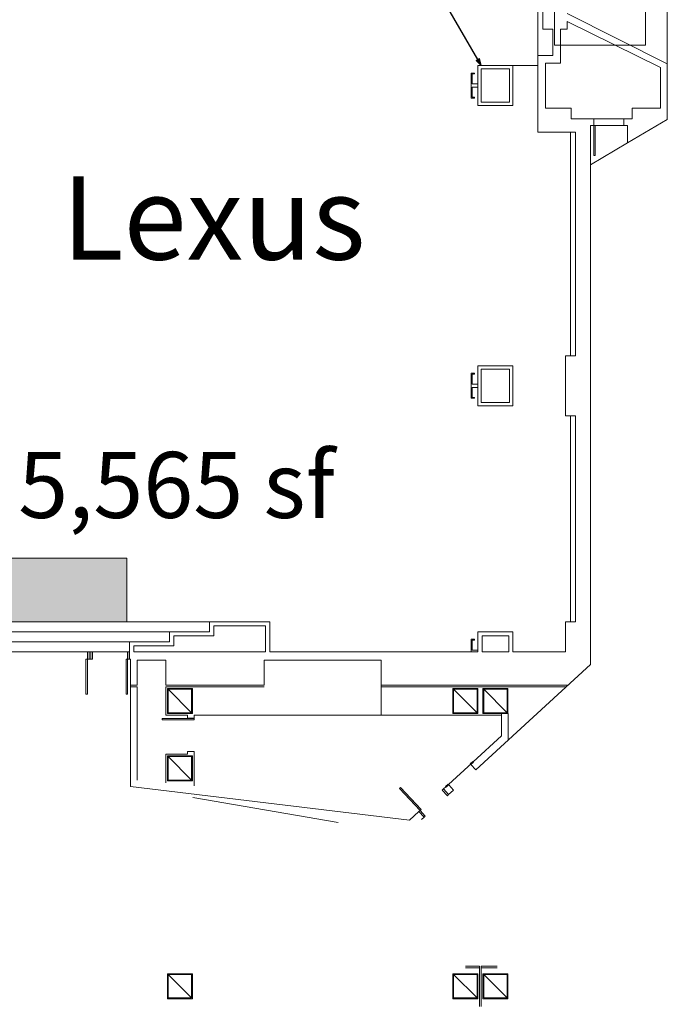
# Model space of a CAD drawing. Units: feet. Extents: x -72 to 1312, y -29 to 1175.
# Drawn here: x 245 to 309, y 123 to 222 of the extents above; entities that cross this region are included whole.
import ezdxf

# ---------------------------------------------------------------- set-up
doc = ezdxf.new("R2010")
doc.units = ezdxf.units.FT
doc.header["$LTSCALE"] = 50
doc.header["$MEASUREMENT"] = 0
doc.header["$PDMODE"] = 1
doc.header["$PDSIZE"] = -2
doc.linetypes.add('Line Type-10', pattern=[1.1875, 0.75, -0.055557, 0.138885, -0.055557, 0.125, -0.0625])
doc.layers.add('Dimension', color=7, linetype='Continuous', lineweight=5)
doc.layers.add('None', color=7, linetype='Continuous', lineweight=5)
doc.styles.add('Times New Roman', font='Times New Roman')
doc.dimstyles.new('Plan Dim', dxfattribs={"dimtxt": 4.683883, "dimasz": 0.695801, "dimexe": 0, "dimexo": 0, "dimgap": 0, "dimtad": 0, "dimtih": 1, "dimtoh": 1, "dimdec": 0, "dimzin": 4, "dimdsep": 46, "dimtxsty": 'Times New Roman', "dimblk": 'VW_FILLEDARROW', "dimblk1": 'VW_FILLEDARROW', "dimblk2": 'VW_FILLEDARROW', "dimcen": 0, "dimse1": 1, "dimse2": 1, "dimadec": 0, "dimazin": 0, "dimtfac": 1, "dimtdec": 0, "dimtix": 1, "dimtofl": 0, "dimtmove": 0, "dimatfit": 0, "dimldrblk": 'VW_FILLEDARROW', "dimfxl": 1, "dimfrac": 2, "dimtolj": 1, "dimtzin": 4, "dimarcsym": 0})

# ---------------------------------------------------------------- blocks, each defined once
blk = doc.blocks.new('VW_FILLEDARROW')
at = {"linetype": 'Continuous', "lineweight": 0, "transparency": 16777216}
blk.add_hatch(color=0, dxfattribs=at).paths.add_polyline_path([(-1, 0.27), (0, 0), (-1, -0.27)])
at = {"color": 0, "linetype": 'Continuous', "lineweight": 5, "transparency": 16777216, "flags": 128}
blk.add_lwpolyline([(-1, 0.27), (0, 0), (-1, -0.27)], close=True, dxfattribs=at)
blk = doc.blocks.new('*D31')
at = {"layer": 'Defpoints', "color": 0, "transparency": 33554687}
for p in [(279.505, 236.59), (290.763, 217.09), (290.763, 217.09)]:
    blk.add_point(p, dxfattribs=at)
at = {"layer": 'Dimension', "color": 0, "linetype": 'Continuous', "lineweight": -2, "transparency": 33554687}
for p, q in [((279.853, 235.987), (283.466, 229.729)), ((290.415, 217.693), (286.802, 223.951))]:
    blk.add_line(p, q, dxfattribs=at)
at = {"layer": 'Dimension', "color": 0, "lineweight": -2, "xscale": 0.69580078125, "yscale": 0.69580078125, "zscale": 0.69580078125}
for p, rotation in [((279.505, 236.59), 120.0000214755581), ((290.763, 217.09), 300.0000214755581)]:
    blk.add_blockref('VW_FILLEDARROW', p, dxfattribs=dict(at, rotation=rotation))
at = {"layer": 'Dimension', "color": 0, "lineweight": 18, "transparency": 33554687, "insert": (285.134, 226.84), "char_height": 4.2155, "attachment_point": 5, "style": 'Times New Roman'}
blk.add_mtext("\\A1;23'", dxfattribs=at)

msp = doc.modelspace()

# ---------------------------------------------------------------- hatches: boundary and pattern name
at = {"layer": 'None', "linetype": 'Continuous', "lineweight": 0, "transparency": 33554687}
msp.add_hatch(color=7, dxfattribs=at).paths.add_polyline_path([(204.17, 167.86), (255.37, 167.86), (255.37, 161.514), (204.17, 161.514)])

# ---------------------------------------------------------------- linework, layer by layer
at = {"layer": 'None', "linetype": 'Continuous', "lineweight": 18, "transparency": 33554687}
for p, q in [((298.0967, 219.1276), (298.0967, 361.0525)), ((298.0967, 361.0525), (298.0967, 219.1276)), ((307.18, 219.1276), (307.18, 361.0525)), ((307.18, 361.0525), (307.18, 219.1276)), ((296.43, 218.09), (296.43, 242.09)), ((296.43, 242.09), (296.43, 218.09)), ((309.3466, 217.2647), (309.3466, 242.9153)), ((309.3466, 242.9153), (309.3466, 217.2647)), ((290.7633, 217.09), (279.58, 236.46)), ((296.93, 220.715), (296.93, 222.715)), ((296.93, 222.715), (296.93, 220.715)), ((309.3466, 217.2647), (299.3467, 222.2775)), ((299.3467, 222.2775), (309.3466, 217.2647)), ((299.3467, 221.5049), (299.3467, 220.715)), ((299.3467, 220.715), (299.3467, 221.5049)), ((308.68, 216.9044), (299.3467, 221.5049)), ((299.3467, 221.5049), (308.68, 216.9044)), ((297.93, 220.715), (296.93, 220.715)), ((296.93, 220.715), (297.93, 220.715)), ((297.93, 218.09), (297.93, 220.715)), ((297.93, 220.715), (297.93, 218.09)), ((299.3467, 220.715), (298.68, 220.715)), ((298.68, 220.715), (299.3467, 220.715)), ((298.68, 217.34), (298.68, 220.715)), ((298.68, 220.715), (298.68, 217.34)), ((307.18, 219.1276), (298.0967, 219.1276)), ((298.0967, 219.1276), (307.18, 219.1276)), ((296.43, 210.4442), (296.43, 218.09)), ((296.43, 218.09), (296.43, 210.4442)), ((297.93, 218.09), (296.43, 218.09)), ((296.43, 218.09), (297.93, 218.09)), ((290.43, 217.09), (290.43, 213.09)), ((293.93, 217.09), (290.43, 217.09)), ((290.7633, 216.7567), (290.7633, 213.4234)), ((293.5967, 216.7567), (290.7633, 216.7567)), ((293.5967, 213.4234), (293.5967, 216.7567)), ((293.93, 213.09), (293.93, 217.09)), ((298.68, 217.34), (297.18, 217.34)), ((297.18, 217.34), (298.68, 217.34)), ((297.18, 212.84), (297.18, 217.34)), ((297.18, 217.34), (297.18, 212.84)), ((308.68, 212.84), (308.68, 216.9044)), ((308.68, 216.9044), (308.68, 212.84)), ((309.3466, 211.6905), (309.3466, 217.2647)), ((309.3466, 217.2647), (309.3466, 211.6905)), ((289.7633, 216.34), (289.7633, 213.84)), ((290.0967, 216.34), (289.7633, 216.34)), ((289.8467, 216.2567), (290.0967, 216.2567)), ((289.8467, 215.2567), (289.8467, 216.2567)), ((290.0967, 216.2567), (290.0967, 216.34)), ((290.43, 215.2567), (289.8467, 215.2567)), ((289.8467, 214.9234), (290.43, 214.9234)), ((289.8467, 213.9234), (289.8467, 214.9234)), ((290.43, 214.9234), (290.43, 215.2567)), ((289.7633, 213.84), (290.0967, 213.84)), ((290.0967, 213.9234), (289.8467, 213.9234)), ((290.0967, 213.84), (290.0967, 213.9234)), ((290.43, 213.09), (293.93, 213.09)), ((290.7633, 213.4234), (293.5967, 213.4234)), ((299.7425, 212.84), (297.18, 212.84)), ((297.18, 212.84), (299.7425, 212.84)), ((299.7425, 212.84), (299.7425, 211.7567)), ((299.7425, 211.7567), (299.7425, 212.84)), ((308.68, 212.84), (305.8321, 212.84)), ((305.8321, 212.84), (308.68, 212.84)), ((305.8321, 212.84), (305.8321, 211.7567)), ((305.8321, 211.7567), (305.8321, 212.84)), ((299.7425, 211.7567), (302.0139, 211.7567)), ((302.0139, 211.7567), (299.7425, 211.7567)), ((302.0139, 211.7567), (305.0139, 211.7567)), ((305.0139, 211.7567), (302.0139, 211.7567)), ((302.0139, 211.7567), (302.0139, 211.09)), ((302.0139, 211.09), (302.0139, 211.7567)), ((305.0139, 211.7567), (305.0139, 211.09)), ((305.0139, 211.09), (305.0139, 211.7567)), ((305.8321, 211.7567), (305.0139, 211.7567)), ((305.0139, 211.7567), (305.8321, 211.7567)), ((309.3466, 211.6905), (305.3889, 209.3564)), ((305.3889, 209.3564), (309.3466, 211.6905)), ((301.6806, 157.2351), (301.6806, 211.09)), ((301.6806, 211.09), (301.6806, 157.2351)), ((301.6806, 211.09), (302.0139, 211.09)), ((302.0139, 211.09), (301.6806, 211.09)), ((305.0139, 211.09), (302.0139, 211.09)), ((302.0139, 211.09), (305.0139, 211.09)), ((302.0139, 211.09), (302.0139, 208.09)), ((302.1598, 211.09), (302.0139, 211.09)), ((302.1598, 208.09), (302.1598, 211.09)), ((305.3889, 211.09), (305.0139, 211.09)), ((305.0139, 211.09), (305.3889, 211.09)), ((305.3889, 211.09), (305.3889, 209.3564)), ((305.3889, 209.3564), (305.3889, 211.09)), ((300.1806, 210.4442), (296.43, 210.4442)), ((296.43, 210.4442), (300.1806, 210.4442)), ((299.6793, 210.4442), (299.6793, 188.09)), ((299.6793, 188.09), (299.6793, 210.4442)), ((300.1793, 188.09), (300.1806, 210.4442)), ((300.1806, 210.4442), (300.1793, 188.09)), ((305.3889, 209.3564), (301.6806, 207.1695)), ((301.6806, 207.1695), (305.3889, 209.3564)), ((302.0139, 208.09), (302.1598, 208.09)), ((299.1793, 182.09), (299.1793, 188.09)), ((299.1793, 188.09), (299.1793, 182.09)), ((299.1793, 188.09), (300.1793, 188.09)), ((300.1793, 188.09), (299.1793, 188.09)), ((290.43, 187.09), (290.43, 183.09)), ((293.93, 187.09), (290.43, 187.09)), ((293.93, 183.09), (293.93, 187.09)), ((289.7633, 186.34), (289.7633, 183.84)), ((290.0967, 186.34), (289.7633, 186.34)), ((289.8467, 186.2567), (290.0967, 186.2567)), ((289.8467, 185.2567), (289.8467, 186.2567)), ((290.0967, 186.2567), (290.0967, 186.34)), ((290.7633, 186.7567), (290.7633, 183.4234)), ((293.5967, 186.7567), (290.7633, 186.7567)), ((293.5967, 183.4234), (293.5967, 186.7567)), ((290.43, 185.2567), (289.8467, 185.2567)), ((290.43, 184.9234), (290.43, 185.2567)), ((289.8467, 184.9234), (290.43, 184.9234)), ((289.8467, 183.9234), (289.8467, 184.9234)), ((289.7633, 183.84), (290.0967, 183.84)), ((290.0967, 183.9234), (289.8467, 183.9234)), ((290.0967, 183.84), (290.0967, 183.9234)), ((290.43, 183.09), (293.93, 183.09)), ((290.7633, 183.4234), (293.5967, 183.4234)), ((300.1806, 182.09), (299.1793, 182.09)), ((299.1793, 182.09), (300.1806, 182.09)), ((299.6793, 182.09), (299.6793, 161.514)), ((299.6793, 161.514), (299.6793, 182.09)), ((300.1806, 161.514), (300.1806, 182.09)), ((300.1806, 182.09), (300.1806, 161.514)), ((263.6487, 161.514), (225.8749, 161.514)), ((225.8749, 161.514), (263.6487, 161.514)), ((269.6487, 161.514), (263.6487, 161.514)), ((263.6487, 161.514), (269.6487, 161.514)), ((263.6487, 161.514), (263.6487, 160.514)), ((263.6487, 160.514), (263.6487, 161.514)), ((269.6487, 158.514), (269.6487, 161.514)), ((269.6487, 161.514), (269.6487, 158.514)), ((299.1793, 158.514), (299.1793, 161.514)), ((299.1793, 161.514), (299.1793, 158.514)), ((300.1806, 161.514), (299.1793, 161.514)), ((299.1793, 161.514), (300.1806, 161.514)), ((259.6487, 160.514), (225.8749, 160.514)), ((225.8749, 160.514), (259.6487, 160.514)), ((263.6487, 160.514), (259.6487, 160.514)), ((259.6487, 160.514), (263.6487, 160.514)), ((259.6487, 160.514), (259.6487, 159.514)), ((259.6487, 159.514), (259.6487, 160.514)), ((264.0654, 161.0973), (269.2321, 161.0973)), ((264.0654, 160.0973), (264.0654, 161.0973)), ((269.2321, 161.0973), (269.2321, 158.514)), ((293.93, 160.514), (290.43, 160.514)), ((290.43, 160.514), (293.93, 160.514)), ((290.43, 158.514), (290.43, 160.514)), ((290.43, 160.514), (290.43, 158.514)), ((293.93, 160.514), (293.93, 158.514)), ((293.93, 158.514), (293.93, 160.514)), ((225.8749, 159.514), (255.6487, 159.514)), ((255.6487, 159.514), (225.8749, 159.514)), ((259.6487, 159.514), (255.6487, 159.514)), ((255.6487, 159.514), (259.6487, 159.514)), ((255.6487, 159.514), (255.6487, 157.764)), ((255.6487, 157.764), (255.6487, 159.514)), ((260.0654, 160.0973), (264.0654, 160.0973)), ((260.0654, 159.0973), (260.0654, 160.0973)), ((289.7633, 159.764), (289.7633, 158.514)), ((290.0967, 159.764), (289.7633, 159.764)), ((289.8467, 159.6807), (290.0967, 159.6807)), ((289.8467, 158.6807), (289.8467, 159.6807)), ((290.0967, 159.6807), (290.0967, 159.764)), ((293.5133, 160.0973), (290.8467, 160.0973)), ((290.8467, 160.0973), (293.5133, 160.0973)), ((290.8467, 158.514), (290.8467, 160.0973)), ((290.8467, 160.0973), (290.8467, 158.514)), ((293.5133, 160.0973), (293.5133, 158.514)), ((293.5133, 158.514), (293.5133, 160.0973)), ((240.2321, 158.514), (255.6487, 158.514)), ((255.6487, 158.514), (240.2321, 158.514)), ((251.4404, 158.514), (251.4404, 157.764)), ((251.6071, 158.514), (251.4404, 158.514)), ((251.6071, 157.764), (251.6071, 158.514)), ((251.6071, 158.514), (251.7737, 158.514)), ((251.6071, 157.764), (251.6071, 158.514)), ((251.7737, 158.514), (251.7737, 157.764)), ((251.9404, 158.514), (251.7737, 158.514)), ((251.7737, 158.514), (251.7737, 157.764)), ((251.9404, 157.764), (251.9404, 158.514)), ((255.4404, 158.514), (255.4404, 157.764)), ((255.6071, 158.514), (255.4404, 158.514)), ((255.6071, 157.764), (255.6071, 158.514)), ((256.0654, 159.0973), (260.0654, 159.0973)), ((256.0654, 158.514), (256.0654, 159.0973)), ((269.2321, 158.514), (256.0654, 158.514)), ((290.43, 158.514), (269.6487, 158.514)), ((269.6487, 158.514), (290.43, 158.514)), ((290.43, 158.6807), (289.8467, 158.6807)), ((290.43, 158.514), (290.43, 158.6807)), ((290.8467, 158.514), (293.5133, 158.514)), ((293.5133, 158.514), (290.8467, 158.514)), ((299.1793, 158.514), (293.93, 158.514)), ((293.93, 158.514), (299.1793, 158.514)), ((251.4404, 157.764), (251.2946, 157.764)), ((251.2946, 157.764), (251.2946, 154.264)), ((251.4404, 154.264), (251.4404, 157.764)), ((251.4404, 157.764), (251.6071, 157.764)), ((251.7737, 157.764), (251.6071, 157.764)), ((251.7737, 157.764), (251.9404, 157.764)), ((255.4404, 157.764), (255.2946, 157.764)), ((255.2946, 157.764), (255.2946, 154.264)), ((255.4404, 154.264), (255.4404, 157.764)), ((255.4404, 157.764), (255.6071, 157.764)), ((255.6487, 157.764), (255.7529, 157.764)), ((255.7529, 157.764), (255.6487, 157.764)), ((255.7529, 157.764), (255.7529, 153.8881)), ((255.7529, 153.8881), (255.7529, 157.764)), ((256.4196, 157.6734), (256.4196, 155.1734)), ((256.4196, 155.1734), (256.4196, 157.6734)), ((259.2633, 157.6734), (256.4196, 157.6734)), ((256.4196, 157.6734), (259.2633, 157.6734)), ((259.2633, 155.1734), (259.2633, 157.6734)), ((259.2633, 157.6734), (259.2633, 155.1734)), ((269.0967, 157.6734), (269.0967, 155.1734)), ((280.7633, 157.6734), (269.0967, 157.6734)), ((280.7633, 152.1734), (280.7633, 157.6734)), ((290.2139, 146.7152), (301.6806, 157.2351)), ((301.6806, 157.2351), (290.2139, 146.7152)), ((255.7529, 155.1734), (256.4196, 155.1734)), ((256.4196, 155.1734), (255.7529, 155.1734)), ((255.7529, 155.0067), (256.4196, 155.0067)), ((256.4196, 155.0067), (255.7529, 155.0067)), ((255.7529, 155.0067), (255.7529, 145.0542)), ((255.7529, 145.0542), (255.7529, 155.0067)), ((256.4196, 155.0067), (256.4196, 145.6722)), ((256.4196, 145.6722), (256.4196, 155.0067)), ((269.0967, 155.1734), (259.2633, 155.1734)), ((259.2633, 155.1734), (269.0967, 155.1734)), ((259.2633, 152.1734), (259.2633, 155.0067)), ((259.2633, 155.0067), (259.2633, 152.1734)), ((269.0967, 155.0067), (259.2633, 155.0067)), ((259.2633, 155.0067), (269.0967, 155.0067)), ((259.43, 154.84), (261.93, 154.84)), ((261.93, 154.84), (259.43, 154.84)), ((259.43, 152.34), (259.43, 154.84)), ((259.43, 154.84), (259.43, 152.34)), ((261.8467, 152.4233), (259.5133, 154.7567)), ((259.5133, 154.7567), (261.8467, 154.7567)), ((259.5133, 154.7567), (261.8467, 152.4233)), ((259.5133, 152.4233), (259.5133, 154.7567)), ((261.8467, 154.7567), (261.8467, 152.4233)), ((261.93, 154.84), (261.93, 152.34)), ((261.93, 152.34), (261.93, 154.84)), ((299.4333, 155.1734), (280.7633, 155.1734)), ((280.7633, 155.1734), (299.4333, 155.1734)), ((299.2516, 155.0067), (280.7633, 155.0067)), ((280.7633, 155.0067), (299.2516, 155.0067)), ((287.93, 152.34), (287.93, 154.84)), ((287.93, 154.84), (287.93, 152.34)), ((287.93, 154.84), (290.43, 154.84)), ((290.43, 154.84), (287.93, 154.84)), ((288.0133, 154.7567), (290.3467, 152.4233)), ((288.0133, 152.4233), (288.0133, 154.7567)), ((290.3467, 152.4233), (288.0133, 154.7567)), ((288.0133, 154.7567), (290.3467, 154.7567)), ((290.3467, 154.7567), (290.3467, 152.4233)), ((290.43, 154.84), (290.43, 152.34)), ((290.43, 152.34), (290.43, 154.84)), ((290.93, 152.34), (290.93, 154.84)), ((290.93, 154.84), (290.93, 152.34)), ((290.93, 154.84), (293.43, 154.84)), ((293.43, 154.84), (290.93, 154.84)), ((291.0133, 154.7567), (293.3467, 152.4233)), ((291.0133, 152.4233), (291.0133, 154.7567)), ((293.3467, 152.4233), (291.0133, 154.7567)), ((291.0133, 154.7567), (293.3467, 154.7567)), ((293.3467, 154.7567), (293.3467, 152.4233)), ((293.43, 154.84), (293.43, 152.34)), ((293.43, 152.34), (293.43, 154.84)), ((251.2946, 154.264), (251.4404, 154.264)), ((255.2946, 154.264), (255.4404, 154.264)), ((258.9177, 151.839), (262.0967, 151.839)), ((258.9177, 151.7065), (258.9177, 151.839)), ((262.0967, 151.7065), (258.9177, 151.7065)), ((261.43, 152.1734), (259.2633, 152.1734)), ((259.2633, 152.1734), (261.43, 152.1734)), ((261.93, 152.34), (259.43, 152.34)), ((259.43, 152.34), (261.93, 152.34)), ((261.8467, 152.4233), (259.5133, 152.4233)), ((261.43, 152.1734), (261.43, 151.8609)), ((261.43, 151.8609), (261.43, 152.1734)), ((261.43, 151.8609), (262.0967, 151.8609)), ((262.0967, 151.8609), (261.43, 151.8609)), ((269.0967, 152.1734), (262.0967, 152.1734)), ((262.0967, 152.1734), (269.0967, 152.1734)), ((262.0967, 152.1734), (262.0967, 151.8609)), ((262.0967, 151.8609), (262.0967, 152.1734)), ((262.0967, 151.839), (262.0967, 151.7065)), ((269.0967, 152.1734), (280.7633, 152.1734)), ((280.7633, 152.1734), (269.0967, 152.1734)), ((280.7633, 152.1734), (292.7838, 152.1734)), ((292.7838, 152.1734), (280.7633, 152.1734)), ((290.43, 152.34), (287.93, 152.34)), ((287.93, 152.34), (290.43, 152.34)), ((290.3467, 152.4233), (288.0133, 152.4233)), ((293.43, 152.34), (290.93, 152.34)), ((290.93, 152.34), (293.43, 152.34)), ((293.3467, 152.4233), (291.0133, 152.4233)), ((292.7838, 152.34), (292.7838, 150.119)), ((292.7838, 150.119), (292.7838, 152.34)), ((293.4505, 152.34), (293.4505, 149.6846)), ((293.4505, 149.6846), (293.4505, 152.34)), ((289.9589, 147.5273), (292.7838, 150.119)), ((292.7838, 150.119), (289.9589, 147.5273)), ((259.2633, 148.2775), (259.2633, 145.3977)), ((259.2633, 145.3977), (259.2633, 148.2775)), ((259.2633, 148.2775), (261.43, 148.2775)), ((261.43, 148.2775), (259.2633, 148.2775)), ((259.43, 145.6108), (259.43, 148.1108)), ((259.43, 148.1108), (259.43, 145.6108)), ((259.43, 148.1108), (261.93, 148.1108)), ((261.93, 148.1108), (259.43, 148.1108)), ((259.5133, 148.0275), (261.8467, 145.6941)), ((259.5133, 145.6941), (259.5133, 148.0275)), ((261.8467, 145.6941), (259.5133, 148.0275)), ((259.5133, 148.0275), (261.8467, 148.0275)), ((261.43, 148.5275), (262.0967, 148.5275)), ((262.0967, 148.5275), (261.43, 148.5275)), ((261.43, 148.5275), (261.43, 148.2775)), ((261.43, 148.2775), (261.43, 148.5275)), ((261.8467, 148.0275), (261.8467, 145.6941)), ((261.93, 148.1108), (261.93, 145.6108)), ((261.93, 145.6108), (261.93, 148.1108)), ((262.0967, 148.5275), (262.0967, 148.2775)), ((262.0967, 148.2775), (262.0967, 148.5275)), ((262.0967, 148.2775), (262.0967, 145.1127)), ((262.0967, 145.1127), (262.0967, 148.2775)), ((287.484, 145.2489), (289.8473, 147.4121)), ((289.8473, 147.4121), (287.484, 145.2489)), ((289.9238, 147.5402), (289.6761, 147.3172)), ((289.6761, 147.3172), (289.9238, 147.5402)), ((289.683, 147.3095), (289.6761, 147.3172)), ((289.6761, 147.3172), (289.683, 147.3095)), ((289.9307, 147.5325), (289.683, 147.3095)), ((289.683, 147.3095), (289.9307, 147.5325)), ((289.8719, 147.3954), (289.7248, 147.263)), ((289.7248, 147.263), (289.8719, 147.3954)), ((289.7318, 147.2553), (289.7248, 147.263)), ((289.7248, 147.263), (289.7318, 147.2553)), ((289.9795, 147.4783), (289.7318, 147.2553)), ((289.7318, 147.2553), (289.9795, 147.4783)), ((289.7412, 147.2302), (289.7796, 147.2654)), ((289.7796, 147.2654), (289.7412, 147.2302)), ((289.7412, 147.2302), (290.2139, 146.7152)), ((290.2139, 146.7152), (289.7412, 147.2302)), ((289.8719, 147.3954), (289.8301, 147.4419)), ((289.8301, 147.4419), (289.8719, 147.3954)), ((289.9377, 147.5247), (289.8448, 147.4411)), ((289.8448, 147.4411), (289.9377, 147.5247)), ((289.8866, 147.3947), (289.8448, 147.4411)), ((289.8448, 147.4411), (289.8866, 147.3947)), ((289.9704, 147.4788), (289.8823, 147.3995)), ((289.8823, 147.3995), (289.9704, 147.4788)), ((289.9795, 147.4783), (289.9238, 147.5402)), ((289.9238, 147.5402), (289.9795, 147.4783)), ((289.9704, 147.4788), (289.9329, 147.5204)), ((289.9329, 147.5204), (289.9704, 147.4788)), ((261.8467, 145.6941), (259.5133, 145.6941)), ((283.6102, 141.6746), (255.7529, 145.0542)), ((261.93, 145.6108), (259.43, 145.6108)), ((259.43, 145.6108), (261.93, 145.6108)), ((282.6074, 144.8386), (282.7135, 144.9386)), ((284.6649, 142.6553), (282.6074, 144.8386)), ((282.7135, 144.9386), (284.771, 142.7553)), ((286.9978, 144.7966), (286.875, 144.6839)), ((286.875, 144.6839), (286.9978, 144.7966)), ((286.875, 144.6839), (287.3887, 144.1243)), ((287.3887, 144.1243), (286.875, 144.6839)), ((286.9982, 144.7962), (287.2398, 145.018)), ((287.2398, 145.018), (286.9982, 144.7962)), ((286.9982, 144.7962), (287.512, 144.2364)), ((287.512, 144.2364), (286.9982, 144.7962)), ((287.2118, 145.0483), (287.4555, 145.2756)), ((287.4555, 145.2756), (287.2118, 145.0483)), ((287.2686, 144.9874), (287.2118, 145.0483)), ((287.2118, 145.0483), (287.2686, 144.9874)), ((287.2189, 145.0407), (287.4626, 145.268)), ((287.4626, 145.268), (287.2189, 145.0407)), ((287.226, 145.0331), (287.3174, 145.1184)), ((287.3174, 145.1184), (287.226, 145.0331)), ((287.2689, 144.9965), (287.2307, 145.0375)), ((287.2307, 145.0375), (287.2689, 144.9965)), ((287.2686, 144.9874), (287.5123, 145.2147)), ((287.5123, 145.2147), (287.2686, 144.9874)), ((287.2689, 144.9965), (287.3556, 145.0774)), ((287.3556, 145.0774), (287.2689, 144.9965)), ((287.36, 145.0727), (287.3174, 145.1184)), ((287.3174, 145.1184), (287.36, 145.0727)), ((287.3605, 145.0874), (287.3179, 145.1331)), ((287.3179, 145.1331), (287.3605, 145.0874)), ((287.3605, 145.0874), (287.5052, 145.2223)), ((287.5052, 145.2223), (287.3605, 145.0874)), ((287.4626, 145.268), (287.4555, 145.2756)), ((287.4555, 145.2756), (287.4626, 145.268)), ((287.5328, 145.1997), (287.5021, 145.1715)), ((287.5021, 145.1715), (287.5328, 145.1997)), ((287.5123, 145.2147), (287.5052, 145.2223)), ((287.5052, 145.2223), (287.5123, 145.2147)), ((287.5121, 144.2363), (288.0033, 144.6871)), ((288.0033, 144.6871), (287.5121, 144.2363)), ((287.5328, 145.1997), (288.0033, 144.6871)), ((288.0033, 144.6871), (287.5328, 145.1997)), ((261.97, 143.96), (276.47, 141.46)), ((287.5115, 144.237), (287.3887, 144.1243)), ((287.3887, 144.1243), (287.5115, 144.237)), ((284.771, 142.7553), (284.6649, 142.6553)), ((283.6102, 141.6746), (284.5486, 142.5355)), ((284.5486, 142.5355), (283.6102, 141.6746)), ((284.6649, 142.6553), (284.5421, 142.5426)), ((284.5421, 142.5426), (284.6649, 142.6553)), ((284.5486, 142.5355), (285.0558, 141.983)), ((285.0558, 141.983), (284.5486, 142.5355)), ((284.6649, 142.6553), (285.1785, 142.0957)), ((285.1785, 142.0957), (284.6649, 142.6553)), ((284.8101, 141.7576), (285.0558, 141.983)), ((285.0558, 141.983), (284.8101, 141.7576)), ((285.1785, 142.0957), (285.0558, 141.983)), ((285.0558, 141.983), (285.1785, 142.0957)), ((289.18, 127.09), (290.5967, 127.09)), ((290.5967, 127.09), (289.18, 127.09)), ((290.5967, 123.0728), (290.5967, 127.09)), ((290.5967, 127.09), (290.5967, 123.0728)), ((290.7633, 123.0728), (290.7633, 127.09)), ((290.7633, 127.09), (290.7633, 123.0728)), ((290.7633, 127.09), (292.3467, 127.09)), ((292.3467, 127.09), (290.7633, 127.09)), ((259.43, 123.84), (259.43, 126.34)), ((259.43, 126.34), (259.43, 123.84)), ((259.43, 126.34), (261.93, 126.34)), ((261.93, 126.34), (259.43, 126.34)), ((259.5133, 126.2567), (261.8467, 123.9233)), ((259.5133, 123.9233), (259.5133, 126.2567)), ((261.8467, 123.9233), (259.5133, 126.2567)), ((259.5133, 126.2567), (261.8467, 126.2567)), ((261.8467, 126.2567), (261.8467, 123.9233)), ((261.93, 126.34), (261.93, 123.84)), ((261.93, 123.84), (261.93, 126.34)), ((287.93, 123.84), (287.93, 126.34)), ((287.93, 126.34), (287.93, 123.84)), ((287.93, 126.34), (290.43, 126.34)), ((290.43, 126.34), (287.93, 126.34)), ((288.0133, 126.2567), (290.3467, 123.9233)), ((288.0133, 123.9233), (288.0133, 126.2567)), ((290.3467, 123.9233), (288.0133, 126.2567)), ((288.0133, 126.2567), (290.3467, 126.2567)), ((289.18, 126.9234), (290.5967, 126.9234)), ((290.5967, 126.9234), (289.18, 126.9234)), ((290.3467, 126.2567), (290.3467, 123.9233)), ((290.43, 126.34), (290.43, 123.84)), ((290.43, 123.84), (290.43, 126.34)), ((290.7633, 126.9234), (292.3467, 126.9234)), ((292.3467, 126.9234), (290.7633, 126.9234)), ((290.93, 123.84), (290.93, 126.34)), ((290.93, 126.34), (290.93, 123.84)), ((290.93, 126.34), (293.43, 126.34)), ((293.43, 126.34), (290.93, 126.34)), ((291.0133, 126.2567), (293.3467, 123.9233)), ((291.0133, 123.9233), (291.0133, 126.2567)), ((293.3467, 123.9233), (291.0133, 126.2567)), ((291.0133, 126.2567), (293.3467, 126.2567)), ((293.3467, 126.2567), (293.3467, 123.9233)), ((293.43, 126.34), (293.43, 123.84)), ((293.43, 123.84), (293.43, 126.34)), ((261.93, 123.84), (259.43, 123.84)), ((259.43, 123.84), (261.93, 123.84)), ((261.8467, 123.9233), (259.5133, 123.9233)), ((290.43, 123.84), (287.93, 123.84)), ((287.93, 123.84), (290.43, 123.84)), ((290.3467, 123.9233), (288.0133, 123.9233)), ((293.43, 123.84), (290.93, 123.84)), ((290.93, 123.84), (293.43, 123.84)), ((293.3467, 123.9233), (291.0133, 123.9233))]:
    msp.add_line(p, q, dxfattribs=at)
at = {"layer": 'None', "linetype": 'Line Type-10', "lineweight": 18, "transparency": 33554687}
msp.add_line((293.93, 217.09), (296.43, 217.09), dxfattribs=at)
at = {"layer": 'None', "linetype": 'Continuous', "lineweight": 18, "transparency": 33554687, "flags": 128}
msp.add_lwpolyline([(204.17, 167.86), (255.37, 167.86), (255.37, 161.514), (204.17, 161.514)], close=True, dxfattribs=at)

# ---------------------------------------------------------------- texts
at = {"layer": 'None', "transparency": 33554687, "attachment_point": 2, "line_spacing_factor": 1.018189, "style": 'Times New Roman'}
for s, insert, char_height, width in [('Lexus', (264.0434, 206.0243), 8.32591, 70.2718), ('5,565 sf', (260.3397, 178.4752), 6.59327, 78.6793)]:
    msp.add_mtext(s, dxfattribs=dict(at, insert=insert, char_height=char_height, width=width))

# ---------------------------------------------------------------- dimensions: what is measured, and where the dimension line sits
at = {"layer": 'Dimension', "linetype": 'Continuous', "lineweight": 18, "transparency": 33554687}
dim = msp.add_linear_dim(base=(290.7633, 217.09), p1=(279.505, 236.59), p2=(290.7633, 217.09), angle=300.000021, dimstyle='Plan Dim', override={"dimtxt": 4.215495, "dimgap": 0.78125, "dimpost": "<>'", "dimtxsty": 'Times New Roman'}, dxfattribs=at)
dim.commit()
dim.dimension.update_dxf_attribs({"geometry": '*D31', "text_midpoint": (285.1341, 226.84)})

doc.saveas('drawing.dxf')
